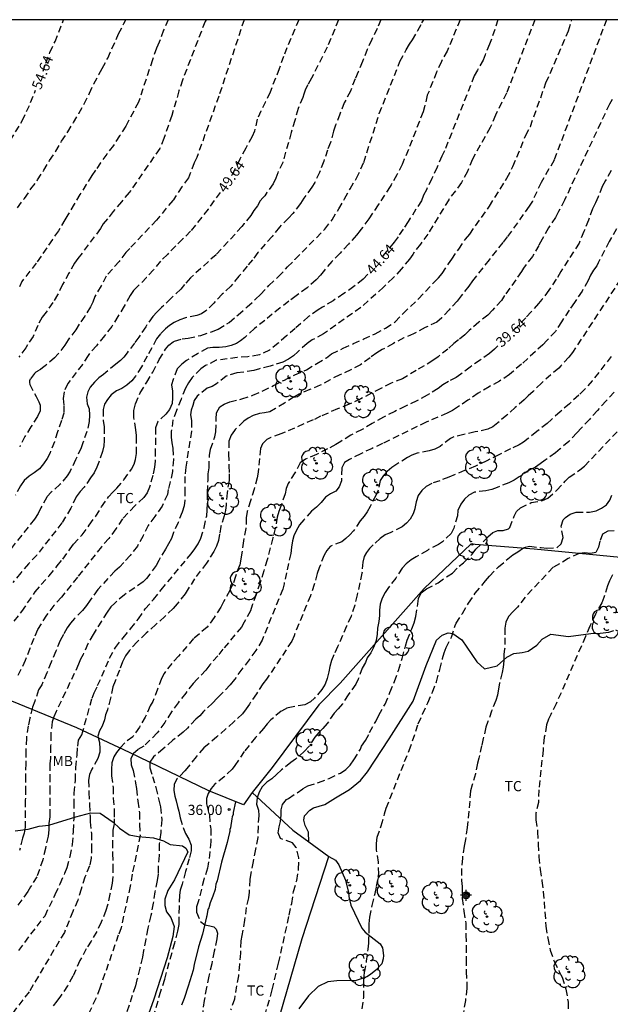
# Model space of a CAD drawing. Units: metres. Extents: x 585544 to 585895, y 4793790 to 4794040.
# Drawn here: x 585636 to 585680, y 4793968 to 4794040 of the extents above; entities that cross this region are included whole.
import ezdxf

# ---------------------------------------------------------------- set-up
doc = ezdxf.new("R2010")
doc.units = ezdxf.units.M
doc.header["$MEASUREMENT"] = 0
doc.linetypes.add('TRAZOS_NORMALES', pattern=[0.75, 0.5, -0.25])
for name, color, linetype in [('010106', 9, 'Continuous'), ('020194', 31, 'TRAZOS_NORMALES'), ('020195', 30, 'TRAZOS_NORMALES'), ('020204', 9, 'Continuous'), ('020307', 24, 'Continuous'), ('020308', 9, 'Continuous'), ('060128', 7, 'Continuous'), ('070101', 9, 'Continuous'), ('070104', 3, 'Continuous'), ('100202', 3, 'Continuous'), ('100301', 7, 'Continuous'), ('Centroides', 1, 'Continuous')]:
    doc.layers.add(name, color=color, linetype=linetype)
doc.styles.add('ARIAL', font='arial.ttf', dxfattribs={"height": 1})
doc.styles.add('ARIALI', font='ariali.ttf', dxfattribs={"height": 1})

# ---------------------------------------------------------------- blocks, each defined once
blk = doc.blocks.new('Centroide')
for points in [[(0.402, 0), (-0.402, 0)], [(0, -0.402), (0, 0.402)]]:
    blk.add_lwpolyline(points)
for radius in [0.256, 0.159]:
    blk.add_circle((0, 0), radius)
blk = doc.blocks.new('ARBOL')
blk.add_circle((0, 0), 0.0587)
for centre, radius, start, end in [((-0.564, 0.381), 0.532, 92.28, 254.58), ((-0.28, 0.855), 0.3, 359.28777, 173.60777), ((0.097, 0.97), 0.21, 23.15651, 160.46651), ((0.438, 0.881), 0.24, 301.57804, 139.32804), ((0.656, 0.288), 0.443, 319.85562, 114.76562), ((-0.091, 0.321), 0.12, 119.14, 310.56), ((0.819, -0.249), 0.383, 235.52754, 62.02753), ((-0.556, -0.339), 0.555, 142.64, 266.54), ((-0.039, -0.384), 0.21, 189.64, 323.88), ((0.299, -0.624), 0.532, 224.67, 0.24), ((-0.301, -0.676), 0.45, 213.78, 295.32)]:
    blk.add_arc(centre, radius, start, end)
blk = doc.blocks.new('COTAPU')
blk.add_circle((0, 0), 0.075)

msp = doc.modelspace()

# ---------------------------------------------------------------- linework, layer by layer
at = {"layer": '010106'}
msp.add_lwpolyline([(585544.055, 4793790.168), (585894.045, 4793790.161), (585894.05, 4794040.153), (585544.06, 4794040.161)], close=True, dxfattribs=at)
at = {"layer": '020194'}
for points, elevation in [([(585659.691, 4794040.159), (585658.867, 4794038.131), (585657.699, 4794035.853), (585657.447, 4794035.377), (585657.271, 4794035.049), (585657.131, 4794034.681), (585657.067, 4794034.447), (585656.727, 4794033.615), (585656.475, 4794032.749), (585656.217, 4794031.853), (585655.585, 4794029.661), (585655.219, 4794028.891), (585655.079, 4794028.503), (585654.877, 4794028.083), (585654.417, 4794027.437), (585654.271, 4794027.199), (585654.117, 4794027.059), (585653.929, 4794026.819), (585653.731, 4794026.463), (585653.469, 4794026.121), (585653.239, 4794025.757), (585652.745, 4794025.153), (585652.589, 4794024.933), (585650.683, 4794022.868), (585648.799, 4794021.156), (585648.373, 4794020.666), (585648.087, 4794020.324), (585647.369, 4794019.654), (585646.675, 4794018.972), (585646.337, 4794018.648), (585646.037, 4794018.31), (585645.515, 4794017.568), (585645.001, 4794016.806), (585644.689, 4794016.363), (585644.137, 4794015.645), (585643.897, 4794015.327), (585643.653, 4794015.087), (585643.304, 4794014.809), (585642.587, 4794014.188), (585642.405, 4794014.04), (585642.073, 4794013.802), (585641.739, 4794013.496), (585641.435, 4794013.13), (585641.249, 4794012.778), (585641.157, 4794012.388), (585641.195, 4794011.892), (585641.361, 4794011.536), (585641.381, 4794011.066), (585641.353, 4794010.584), (585641.189, 4794009.848), (585640.881, 4794009.028), (585640.753, 4794008.646), (585640.357, 4794007.774), (585639.951, 4794006.926), (585639.733, 4794006.596), (585639.205, 4794005.946), (585638.567, 4794005.382), (585638.271, 4794005.07), (585638.239, 4794005.026), (585637.797, 4794004.238), (585637.595, 4794003.824), (585637.327, 4794003.406), (585634.983, 4794000.47)], 48.64), ([(585679.398, 4794040.158), (585675.55, 4794029.821), (585674.587, 4794028.18), (585673.952, 4794026.816), (585673.72, 4794026.436), (585672.103, 4794024.185), (585671.772, 4794023.77), (585670.77, 4794022.489), (585669.54, 4794020.953), (585669.28, 4794020.559), (585668.704, 4794019.843), (585668.416, 4794019.459), (585667.826, 4794018.803), (585667.282, 4794018.209), (585666.924, 4794017.913), (585666.07, 4794017.499), (585665.216, 4794017.051), (585664.506, 4794016.741), (585663.732, 4794016.339), (585662.91, 4794015.881), (585662.502, 4794015.637), (585662.012, 4794015.277), (585661.31, 4794014.761), (585660.586, 4794014.393), (585659.778, 4794014.023), (585659.068, 4794013.657), (585658.354, 4794013.265), (585657.581, 4794012.947), (585656.775, 4794012.615), (585656.419, 4794012.413), (585655.729, 4794011.945), (585655.057, 4794011.559), (585654.651, 4794011.313), (585654.241, 4794011.221), (585653.873, 4794011.187), (585653.423, 4794011.031), (585653.059, 4794010.849), (585652.739, 4794010.62), (585652.101, 4794010), (585652.045, 4794009.936), (585651.785, 4794009.592), (585651.623, 4794009.142), (585651.609, 4794008.206), (585651.623, 4794007.326), (585651.659, 4794006.734), (585651.643, 4794006.248), (585651.497, 4794005.35), (585651.429, 4794004.47), (585651.37, 4794004.052), (585651.274, 4794003.65), (585651.04, 4794002.864), (585650.95, 4794002.294), (585650.858, 4794001.824), (585650.728, 4794001.412), (585650.528, 4794001.032), (585649.982, 4794000.173), (585649.112, 4793999.026), (585648.642, 4793998.288), (585648.408, 4793997.912), (585647.83, 4793997.186), (585647.532, 4793996.836), (585646.91, 4793996.244), (585646.258, 4793995.652), (585645.554, 4793995.016), (585644.886, 4793994.376), (585644.294, 4793993.72), (585644.02, 4793993.344), (585643.804, 4793992.912), (585643.582, 4793992.298), (585643.256, 4793991.484), (585643.09, 4793991.074), (585642.924, 4793990.236), (585642.69, 4793989.382), (585642.566, 4793989.004), (585642.482, 4793988.626), (585642.3, 4793988.174), (585642.114, 4793987.822), (585641.988, 4793987.442), (585642.124, 4793986.964), (585642.138, 4793986.496), (585642.126, 4793986.256), (585641.98, 4793985.786), (585641.558, 4793985.004), (585641.388, 4793984.618), (585641.306, 4793984.194), (585641.33, 4793983.297), (585641.378, 4793982.417), (585641.418, 4793981.541), (585641.42, 4793981.131), (585641.516, 4793980.283), (585641.526, 4793979.323), (585641.504, 4793978.449), (585641.376, 4793977.893), (585641.044, 4793977.067), (585640.754, 4793976.181), (585640.518, 4793975.361), (585640.152, 4793974.539), (585639.532, 4793972.995), (585636.936, 4793968.623), (585635.131, 4793966.279)], 41.64), ([(585662.805, 4794040.158), (585662.541, 4794039.504), (585662.135, 4794038.705), (585661.807, 4794037.971), (585661.447, 4794037.073), (585661.125, 4794036.315), (585660.911, 4794035.803), (585660.561, 4794034.913), (585660.117, 4794034.043), (585659.793, 4794033.209), (585659.481, 4794032.399), (585659.329, 4794031.953), (585659.095, 4794031.113), (585658.885, 4794030.571), (585658.603, 4794029.739), (585658.291, 4794028.917), (585657.939, 4794028.173), (585657.739, 4794027.831), (585657.137, 4794027.032), (585656.889, 4794026.628), (585656.331, 4794025.89), (585656.023, 4794025.548), (585655.351, 4794024.904), (585654.803, 4794024.202), (585653.755, 4794023.026), (585653.375, 4794022.488), (585652.971, 4794022.018), (585652.371, 4794021.286), (585651.771, 4794020.556), (585651.147, 4794019.956), (585650.531, 4794019.308), (585649.943, 4794018.732), (585649.613, 4794018.512), (585649.261, 4794018.398), (585648.431, 4794018.23), (585648.027, 4794018.082), (585647.605, 4794017.886), (585647.267, 4794017.666), (585646.967, 4794017.42), (585646.597, 4794017.046), (585646.315, 4794016.674), (585645.621, 4794015.394), (585645.197, 4794014.608), (585644.761, 4794013.932), (585644.485, 4794013.586), (585644.131, 4794013.266), (585643.759, 4794013.026), (585643.355, 4794012.85), (585642.965, 4794012.558), (585642.693, 4794012.206), (585642.483, 4794011.864), (585642.379, 4794011.464), (585642.389, 4794010.658), (585642.445, 4794010.194), (585642.447, 4794009.206), (585642.427, 4794008.79), (585642.329, 4794008.376), (585642.055, 4794007.592), (585641.927, 4794007.224), (585641.727, 4794006.806), (585641.451, 4794006.446), (585640.989, 4794005.752), (585640.683, 4794005.434), (585640.391, 4794005.044), (585640.013, 4794004.226), (585639.353, 4794003.14), (585637.511, 4794000.758), (585636.895, 4794000.126), (585636.329, 4793999.452), (585635.741, 4793998.754)], 47.64), ([(585635.839, 4793995.898), (585636.401, 4793996.618), (585637.383, 4793998.046), (585637.831, 4793998.606), (585638.419, 4793999.23), (585639.011, 4793999.962), (585639.413, 4794000.468), (585639.955, 4794001.222), (585640.197, 4794001.572), (585640.831, 4794002.244), (585641.359, 4794002.97), (585641.847, 4794003.622), (585642.271, 4794004.318), (585642.773, 4794005.044), (585643.083, 4794005.402), (585643.391, 4794005.686), (585643.915, 4794006.298), (585644.475, 4794007.082), (585644.655, 4794007.456), (585644.763, 4794007.802), (585644.841, 4794008.226), (585644.845, 4794009.152), (585644.835, 4794009.558), (585644.785, 4794009.99), (585644.641, 4794010.882), (585644.637, 4794011.402), (585644.767, 4794011.884), (585645.099, 4794012.702), (585645.587, 4794013.476), (585646.033, 4794014.218), (585646.503, 4794015.146), (585646.978, 4794015.904), (585647.214, 4794016.198), (585647.543, 4794016.457), (585647.637, 4794016.495), (585648.181, 4794016.666), (585648.641, 4794016.722), (585649.567, 4794016.93), (585650.421, 4794017.206), (585650.849, 4794017.39), (585651.655, 4794017.882), (585652.301, 4794018.442), (585652.963, 4794019.022), (585653.593, 4794019.598), (585653.951, 4794019.934), (585654.567, 4794020.604), (585655.273, 4794021.252), (585655.941, 4794021.966), (585656.489, 4794022.512), (585658.683, 4794024.754), (585659.215, 4794025.44), (585659.709, 4794026.232), (585660.143, 4794026.98), (585660.543, 4794027.72), (585661.017, 4794028.492), (585661.549, 4794029.66), (585662.691, 4794033.255), (585664.209, 4794037.075), (585664.669, 4794037.94), (585664.913, 4794038.362), (585665.125, 4794038.67), (585665.531, 4794039.376), (585665.831, 4794039.93), (585665.961, 4794040.158)], 46.64), ([(585674.126, 4794040.158), (585672.047, 4794034.753), (585671.226, 4794033.128), (585670.851, 4794032.223), (585669.533, 4794029.888), (585669.171, 4794028.979), (585668.732, 4794028.172), (585667.793, 4794026.909), (585666.261, 4794024.38), (585665.709, 4794023.646), (585665.151, 4794022.886), (585664.921, 4794022.542), (585664.303, 4794021.812), (585663.711, 4794021.154), (585662.991, 4794020.48), (585661.877, 4794019.461), (585661.325, 4794018.984), (585658.585, 4794017.039), (585657.763, 4794016.591), (585657.393, 4794016.339), (585656.701, 4794015.723), (585656.371, 4794015.415), (585656.017, 4794015.171), (585655.587, 4794014.959), (585654.667, 4794014.661), (585653.875, 4794014.473), (585653.463, 4794014.333), (585652.209, 4794014.167), (585651.427, 4794013.921), (585650.729, 4794013.363), (585650.409, 4794013.179), (585650.035, 4794013.033), (585649.297, 4794012.464), (585649.069, 4794012.148), (585648.977, 4794011.768), (585648.843, 4794011.416), (585648.813, 4794011.082), (585648.883, 4794010.662), (585648.883, 4794009.886), (585648.456, 4794007.228), (585648.399, 4794006.542), (585648.393, 4794005.586), (585648.393, 4794004.808), (585648.333, 4794004.376), (585648.187, 4794003.91), (585647.891, 4794003.148), (585647.563, 4794002.422), (585647.411, 4794001.992), (585647.183, 4794001.588), (585646.971, 4794001.188), (585646.465, 4794000.366), (585646.271, 4794000.002), (585645.823, 4793999.368), (585645.573, 4793999.03), (585645.323, 4793998.782), (585643.947, 4793997.846), (585643.229, 4793997.234), (585642.951, 4793996.95), (585642.667, 4793996.568), (585642.253, 4793995.896), (585641.877, 4793995.284), (585641.637, 4793994.928), (585641.255, 4793994.232), (585640.901, 4793993.452), (585640.725, 4793993.1), (585640.581, 4793992.728), (585638.929, 4793989.246), (585638.747, 4793988.854), (585638.641, 4793988.484), (585638.523, 4793987.582), (585638.522, 4793986.716), (585638.51, 4793985.827), (585638.458, 4793985.391), (585638.456, 4793984.557), (585638.456, 4793983.641), (585638.456, 4793982.811), (585638.456, 4793981.971), (585638.45, 4793981.501), (585638.396, 4793981.017), (585638.392, 4793980.545), (585638.33, 4793980.077), (585638.136, 4793979.181), (585637.942, 4793978.337), (585637.51, 4793977.091), (585637.046, 4793976.353), (585636.844, 4793975.995), (585636.046, 4793974.927)], 43.64), ([(585636.085, 4794026.318), (585636.597, 4794027.014), (585637.071, 4794027.702), (585637.565, 4794028.364), (585638.021, 4794029.082), (585638.443, 4794029.802), (585638.893, 4794030.476), (585639.327, 4794031.222), (585639.783, 4794031.906), (585640.197, 4794032.592), (585640.599, 4794033.262), (585640.983, 4794033.964), (585641.375, 4794034.748), (585641.701, 4794035.45), (585642.057, 4794036.128), (585642.303, 4794036.566), (585642.727, 4794037.34), (585643.513, 4794039.128), (585643.909, 4794039.882), (585644.047, 4794040.159)], 53.64), ([(585668.636, 4794040.158), (585667.683, 4794037.856), (585667.257, 4794037.076), (585666.907, 4794036.3), (585666.223, 4794034.603), (585666.021, 4794033.759), (585665.911, 4794033.385), (585664.837, 4794030.597), (585664.527, 4794029.889), (585664.375, 4794029.515), (585663.977, 4794028.745), (585663.561, 4794028.019), (585663.497, 4794027.885), (585662.614, 4794026.547), (585661.927, 4794025.506), (585661.345, 4794024.724), (585661.293, 4794024.646), (585661.017, 4794024.292), (585660.429, 4794023.652), (585659.803, 4794022.978), (585659.199, 4794022.366), (585658.659, 4794021.74), (585658.355, 4794021.352), (585658.041, 4794021.008), (585657.375, 4794020.428), (585656.589, 4794019.852), (585656.031, 4794019.442), (585655.403, 4794018.962), (585654.265, 4794018.035), (585653.507, 4794017.435), (585652.803, 4794016.779), (585652.489, 4794016.529), (585652.181, 4794016.341), (585651.791, 4794016.177), (585651.393, 4794016.083), (585650.915, 4794016.041), (585650.443, 4794016.039), (585650.047, 4794015.991), (585649.331, 4794015.567), (585648.521, 4794015.093), (585648.171, 4794014.821), (585647.837, 4794014.457), (585647.527, 4794013.672), (585647.403, 4794013.288), (585647.487, 4794012.818), (585647.493, 4794012.334), (585647.451, 4794011.91), (585647.259, 4794011.478), (585646.983, 4794011.12), (585646.407, 4794010.586), (585646.237, 4794010.136), (585646.227, 4794009.364), (585646.217, 4794008.518), (585646.207, 4794007.676), (585646.169, 4794007.228), (585646.033, 4794006.618), (585645.789, 4794005.748), (585645.627, 4794005.34), (585645.367, 4794004.99), (585644.721, 4794004.386), (585643.799, 4794003.43), (585643.311, 4794002.686), (585642.789, 4794001.988), (585642.261, 4794001.362), (585640.487, 4793999.14), (585640.025, 4793998.54), (585639.575, 4793997.974), (585639.321, 4793997.654), (585638.755, 4793997.062), (585638.211, 4793996.338), (585637.547, 4793995.266), (585637.281, 4793994.628), (585636.993, 4793993.89), (585636.659, 4793993.016), (585636.095, 4793991.852)], 45.64), ([(585636.17, 4793971.663), (585638.106, 4793974.221), (585638.858, 4793975.787), (585639.23, 4793976.571), (585639.568, 4793977.351), (585639.734, 4793977.759), (585639.966, 4793978.589), (585640.124, 4793979.459), (585640.204, 4793980.425), (585640.244, 4793981.355), (585640.25, 4793982.317), (585640.258, 4793983.237), (585640.34, 4793984.187), (585640.366, 4793985.128), (585640.47, 4793986.074), (585640.512, 4793986.7), (585640.57, 4793987.146), (585640.818, 4793987.546), (585641.564, 4793990.222), (585641.712, 4793990.632), (585641.978, 4793991.154), (585642.853, 4793993.168), (585643.281, 4793993.962), (585643.861, 4793994.684), (585644.405, 4793995.346), (585644.973, 4793996.062), (585645.477, 4793996.794), (585646.085, 4793997.496), (585646.645, 4793998.214), (585648.856, 4794000.85), (585649.128, 4794001.21), (585649.365, 4794001.586), (585649.561, 4794001.998), (585649.801, 4794002.788), (585650.001, 4794003.662), (585650.043, 4794004.078), (585650.045, 4794004.98), (585650.045, 4794005.39), (585650.095, 4794006.284), (585650.115, 4794006.75), (585650.173, 4794007.182), (585650.203, 4794008.082), (585650.271, 4794008.552), (585650.589, 4794009.456), (585650.679, 4794009.838), (585650.701, 4794010.766), (585650.725, 4794011.234), (585650.953, 4794011.666), (585651.285, 4794011.863), (585651.695, 4794012.037), (585652.581, 4794012.249), (585653.399, 4794012.521), (585654.123, 4794012.849), (585654.903, 4794013.229), (585655.709, 4794013.645), (585656.483, 4794014.031), (585657.333, 4794014.401), (585658.093, 4794014.857), (585658.805, 4794015.281), (585659.187, 4794015.561), (585660.027, 4794015.981), (585660.786, 4794016.323), (585661.544, 4794016.669), (585662.38, 4794017.047), (585663.158, 4794017.461), (585663.846, 4794017.927), (585664.434, 4794018.537), (585665.574, 4794019.615), (585666.702, 4794020.822), (585667.046, 4794021.154), (585667.316, 4794021.486), (585667.77, 4794022.19), (585668.028, 4794022.536), (585668.532, 4794023.286), (585669.036, 4794024.01), (585669.342, 4794024.384), (585670.786, 4794026.427), (585672.076, 4794028.504), (585672.515, 4794029.354), (585673.453, 4794031.623), (585673.801, 4794032.303), (585674.95, 4794035.513), (585676.602, 4794039.347), (585676.854, 4794040.158)], 42.64), ([(585649.955, 4794040.159), (585649.881, 4794040.018), (585648.211, 4794035.71), (585647.957, 4794034.914), (585647.427, 4794033.112), (585646.857, 4794031.43), (585646.541, 4794030.678), (585644.307, 4794027.448), (585643.737, 4794026.764), (585643.123, 4794026.052), (585642.695, 4794025.512), (585642.383, 4794025.142), (585642.185, 4794024.786), (585640.519, 4794022.58), (585640.273, 4794022.238), (585639.869, 4794021.518), (585639.403, 4794020.665), (585639.035, 4794019.921), (585638.687, 4794019.349), (585638.191, 4794018.645), (585637.901, 4794018.267), (585637.571, 4794017.665), (585637.223, 4794016.857), (585636.687, 4794016.025), (585636.173, 4794015.325)], 51.64), ([(585647.169, 4794040.159), (585646.827, 4794039.38), (585646.509, 4794038.51), (585646.301, 4794038.064), (585646.013, 4794037.21), (585644.979, 4794034.086), (585644.057, 4794032.328), (585643.593, 4794031.614), (585643.137, 4794030.914), (585642.651, 4794030.272), (585642.187, 4794029.62), (585641.825, 4794029.088), (585641.545, 4794028.69), (585641.145, 4794028.032), (585640.677, 4794027.298), (585640.255, 4794026.594), (585639.787, 4794025.802), (585639.559, 4794025.444), (585639.101, 4794024.63), (585638.653, 4794023.99), (585637.467, 4794022.237), (585636.409, 4794020.905), (585636.219, 4794020.501)], 52.64), ([(585652.749, 4794040.159), (585650.885, 4794034.526), (585649.269, 4794030.02), (585649.079, 4794029.626), (585648.647, 4794028.528), (585648.171, 4794027.85), (585647.713, 4794027.16), (585647.557, 4794026.904), (585647.501, 4794026.864), (585646.317, 4794025.41), (585644.353, 4794023.328), (585644.053, 4794023.026), (585643.557, 4794022.378), (585642.607, 4794021.288), (585642.227, 4794020.564), (585641.781, 4794019.794), (585641.625, 4794019.374), (585641.459, 4794019.021), (585641.029, 4794018.339), (585640.619, 4794017.749), (585640.371, 4794017.345), (585639.815, 4794016.611), (585639.565, 4794016.209), (585639.083, 4794015.573), (585638.811, 4794015.275), (585638.111, 4794014.681), (585637.651, 4794014.335), (585637.431, 4794014.213), (585637.329, 4794014.129), (585637.015, 4794013.707), (585636.965, 4794013.591), (585636.957, 4794013.455), (585636.981, 4794013.319), (585637.447, 4794012.442), (585637.659, 4794012.044), (585637.761, 4794011.8), (585637.761, 4794011.382), (585637.553, 4794010.964), (585637.073, 4794010.208), (585636.629, 4794009.49), (585636.243, 4794008.736)], 50.64), ([(585679.814, 4794034.285), (585679.616, 4794033.947), (585676.314, 4794026.886), (585675.872, 4794026.034), (585675.656, 4794025.616), (585675.124, 4794024.842), (585674.662, 4794024), (585674.414, 4794023.552), (585673.954, 4794022.732), (585673.292, 4794021.873), (585673.152, 4794021.635), (585671.908, 4794019.853), (585671.678, 4794019.507), (585671.02, 4794018.781), (585670.676, 4794018.423), (585670.004, 4794017.893), (585669.304, 4794017.289), (585668.974, 4794016.965), (585668.52, 4794016.595), (585668.18, 4794016.331), (585667.736, 4794015.925), (585667.008, 4794015.353), (585666.63, 4794015.069), (585665.41, 4794014.347), (585664.762, 4794013.963), (585664.392, 4794013.741), (585663.564, 4794013.423), (585662.792, 4794013.025), (585662.118, 4794012.667), (585661.324, 4794012.267), (585660.47, 4794011.859), (585659.622, 4794011.513), (585658.368, 4794010.975), (585657.832, 4794010.703), (585655.451, 4794009.685), (585654.715, 4794009.406), (585654.42, 4794009.26), (585654.107, 4794008.95), (585653.943, 4794008.616), (585653.778, 4794006.872), (585653.71, 4794006.458), (585653.48, 4794005.618), (585653.224, 4794004.762), (585652.984, 4794003.978), (585652.91, 4794003.512), (585652.876, 4794002.728), (585652.704, 4794001.802), (585652.578, 4794000.932), (585652.516, 4794000.466), (585652.426, 4794000.036), (585652.106, 4793999.19), (585651.93, 4793998.626), (585651.69, 4793998.152), (585651.236, 4793997.32), (585651.038, 4793996.918), (585650.538, 4793996.158), (585650.028, 4793995.46), (585649.032, 4793994.612), (585647.918, 4793993.316), (585647.422, 4793992.786), (585646.876, 4793992.052), (585646.672, 4793991.672), (585646.386, 4793990.89), (585646.032, 4793989.998), (585645.85, 4793989.658), (585645.48, 4793988.846), (585645.05, 4793988.09), (585644.556, 4793987.382), (585643.972, 4793986.944), (585643.658, 4793986.604), (585643.37, 4793986.224), (585643.164, 4793985.908), (585643.028, 4793985.472), (585642.996, 4793984.984), (585643, 4793984.526), (585643.116, 4793983.662), (585643.124, 4793982.872), (585643.198, 4793981.969), (585643.198, 4793981.359), (585643.194, 4793980.989), (585643.106, 4793980.523), (585643.078, 4793979.703), (585643.08, 4793978.793), (585643.094, 4793977.867), (585643.094, 4793977.083), (585643.056, 4793976.621), (585642.884, 4793975.817), (585642.71, 4793975.009), (585642.584, 4793974.605), (585642.242, 4793973.743), (585641.908, 4793973.049), (585641.508, 4793972.357), (585641.14, 4793971.787), (585640.674, 4793970.935), (585640.158, 4793969.777), (585639.766, 4793969.069), (585639.24, 4793968.291), (585638.98, 4793967.931), (585638.698, 4793967.597)], 40.64), ([(585680.14, 4794024.774), (585679.608, 4794023.84), (585678.799, 4794022.273), (585678.68, 4794022.053), (585678.44, 4794021.717), (585678.226, 4794021.361), (585678.046, 4794020.959), (585677.6, 4794020.193), (585677.04, 4794019.345), (585676.656, 4794018.795), (585676.098, 4794017.931), (585675.638, 4794017.227), (585675.02, 4794016.561), (585674.724, 4794016.241), (585673.146, 4794014.809), (585672.562, 4794014.307), (585672.254, 4794014.043), (585671.538, 4794013.559), (585670.776, 4794013.155), (585669.968, 4794012.673), (585669.212, 4794012.151), (585668.434, 4794011.645), (585668.064, 4794011.403), (585667.69, 4794011.209), (585666.144, 4794010.547), (585662.93, 4794008.967), (585662.16, 4794008.617), (585661.324, 4794008.207), (585660.488, 4794007.803), (585660.134, 4794007.569), (585659.93, 4794007.175), (585659.902, 4794006.227), (585659.742, 4794005.779), (585659.494, 4794005.472), (585659.11, 4794005.278), (585658.73, 4794005.014), (585658.408, 4794004.636), (585658.062, 4794004.29), (585657.708, 4794003.996), (585657.138, 4794003.36), (585656.828, 4794002.986), (585656.57, 4794002.558), (585656.416, 4794002.176), (585656.312, 4794001.82), (585656.222, 4794001.336), (585656.178, 4794000.886), (585655.868, 4793999.466), (585655.684, 4793998.638), (585655.586, 4793998.246), (585654.074, 4793994.512), (585653.618, 4793993.742), (585653.128, 4793993.06), (585652.586, 4793992.378), (585652.036, 4793991.598), (585651.734, 4793991.214), (585651.122, 4793990.572), (585650.756, 4793990.234), (585650.43, 4793989.866), (585649.758, 4793989.26), (585649.482, 4793988.936), (585649.202, 4793988.68), (585648.584, 4793988.036), (585648.268, 4793987.724), (585647.508, 4793987.136), (585646.806, 4793986.496), (585646.092, 4793985.922), (585645.824, 4793985.528), (585645.816, 4793985.112), (585646.01, 4793984.472), (585646.266, 4793983.658), (585646.482, 4793982.722), (585646.592, 4793982.244), (585646.692, 4793981.28), (585646.612, 4793980.348), (585646.504, 4793979.509), (585646.5, 4793978.651), (585646.43, 4793977.833), (585646.424, 4793977.281), (585646.354, 4793976.805), (585646.18, 4793975.981), (585646.068, 4793975.137), (585645.894, 4793974.233), (585645.664, 4793973.295), (585645.518, 4793972.507), (585645.352, 4793971.651), (585645.266, 4793971.179), (585645.074, 4793970.357), (585644.868, 4793969.507), (585644.758, 4793969.059), (585643.942, 4793966.593)], 38.64), ([(585680.416, 4794021.031), (585676.898, 4794015.665), (585676.618, 4794015.323), (585676.03, 4794014.687), (585675.884, 4794014.519), (585674.612, 4794013.415), (585674.008, 4794012.805), (585673.642, 4794012.485), (585673.348, 4794012.183), (585672.694, 4794011.617), (585672.076, 4794011.055), (585671.402, 4794010.501), (585671.048, 4794010.211), (585670.662, 4794010.019), (585669.746, 4794009.823), (585668.898, 4794009.627), (585668.162, 4794009.457), (585667.934, 4794009.351), (585667.166, 4794008.755), (585666.77, 4794008.559), (585666.362, 4794008.427), (585665.482, 4794008.263), (585665.086, 4794008.109), (585664.766, 4794007.931), (585663.972, 4794007.447), (585663.614, 4794007.211), (585663.262, 4794006.905), (585662.99, 4794006.621), (585662.748, 4794006.253), (585662.608, 4794005.549), (585662.43, 4794005.145), (585662.008, 4794004.329), (585661.792, 4794003.933), (585661.588, 4794003.634), (585661.276, 4794003.284), (585660.804, 4794002.546), (585660.536, 4794002.256), (585660.24, 4794001.982), (585659.924, 4794001.744), (585659.07, 4794001.4), (585658.828, 4794001.1), (585658.638, 4794000.752), (585658.27, 4793999.834), (585658.114, 4793999.398), (585657.906, 4793998.596), (585657.624, 4793997.774), (585656.418, 4793994.826), (585656.25, 4793994.424), (585654.402, 4793991.624), (585654.136, 4793991.29), (585653.65, 4793990.554), (585653.14, 4793989.802), (585652.904, 4793989.444), (585652.63, 4793989.086), (585651.986, 4793988.49), (585651.414, 4793987.964), (585650.746, 4793987.392), (585649.792, 4793986.572), (585649.216, 4793985.922), (585648.654, 4793985.204), (585648.386, 4793984.874), (585647.834, 4793984.312), (585647.604, 4793983.902), (585647.59, 4793983.428), (585647.656, 4793983.028), (585647.754, 4793982.682), (585647.838, 4793982.256), (585647.958, 4793981.908), (585648.052, 4793981.422), (585648.29, 4793980.644), (585648.442, 4793980.28), (585648.676, 4793979.864), (585648.844, 4793979.414), (585648.854, 4793978.986), (585648.71, 4793978.417), (585648.436, 4793977.475), (585648.192, 4793976.555), (585648.044, 4793976.111), (585647.988, 4793975.725), (585647.964, 4793974.889), (585647.95, 4793974.061), (585647.942, 4793973.585), (585647.846, 4793973.081), (585647.628, 4793972.211), (585646.882, 4793969.541), (585646.606, 4793968.647), (585645.632, 4793965.369)], 37.64), ([(585679.746, 4794015.383), (585678.35, 4794013.577), (585677.786, 4794012.947), (585677.354, 4794012.519), (585676.67, 4794011.899), (585676.004, 4794011.311), (585675.35, 4794010.737), (585675.04, 4794010.449), (585674.276, 4794009.853), (585673.644, 4794009.351), (585673.298, 4794009.081), (585672.966, 4794008.869), (585672.342, 4794008.585), (585671.478, 4794008.151), (585670.594, 4794007.703), (585669.76, 4794007.305), (585668.964, 4794006.977), (585668.27, 4794006.681), (585667.802, 4794006.499), (585667.134, 4794006.231), (585666.552, 4794006.033), (585666.146, 4794005.809), (585665.816, 4794005.511), (585665.56, 4794005.153), (585665.402, 4794004.679), (585665.3, 4794004.173), (585665.17, 4794003.795), (585664.966, 4794003.401), (585664.692, 4794003.106), (585664.374, 4794002.829), (585663.536, 4794002.428), (585663.118, 4794002.248), (585662.754, 4794001.988), (585662.246, 4794001.524), (585661.966, 4794001.244), (585661.744, 4794000.952), (585661.584, 4794000.648), (585661.49, 4794000.242), (585661.414, 4793999.44), (585661.262, 4793998.724), (585661.06, 4793997.828), (585660.888, 4793997.07), (585660.616, 4793996.268), (585660.282, 4793995.526), (585659.996, 4793994.84), (585659.62, 4793994.022), (585659.346, 4793993.416), (585659.182, 4793993), (585659.05, 4793992.568), (585658.984, 4793992.166), (585658.864, 4793991.684), (585658.706, 4793991.268), (585658.468, 4793990.87), (585657.924, 4793990.228), (585657.642, 4793989.974), (585657.212, 4793989.748), (585655.935, 4793989.519), (585655.472, 4793989.273), (585654.726, 4793988.64), (585654.438, 4793988.344), (585654.178, 4793988.006), (585653.582, 4793987.34), (585652.754, 4793986.302), (585652.062, 4793985.266), (585651.86, 4793985.016), (585651.276, 4793984.436), (585650.566, 4793983.89), (585650.314, 4793983.596), (585650.104, 4793983.224), (585649.99, 4793982.848), (585649.984, 4793982.458), (585650.194, 4793981.632), (585650.276, 4793980.726), (585650.29, 4793980.628), (585650.292, 4793979.688), (585650.232, 4793978.92), (585650.114, 4793978.018), (585650.052, 4793977.714), (585649.788, 4793976.899), (585649.398, 4793975.317), (585649.248, 4793974.875), (585649.244, 4793974.475), (585649.545, 4793973.806), (585649.853, 4793973.55), (585650.231, 4793973.488), (585650.519, 4793973.416), (585650.692, 4793973.243), (585650.801, 4793972.94), (585650.75, 4793972.523), (585650.556, 4793971.615), (585650.37, 4793970.693), (585650.158, 4793969.773), (585649.98, 4793968.935), (585649.814, 4793967.987), (585649.702, 4793967.153)], 36.64), ([(585679.962, 4794012.739), (585679.37, 4794012.109), (585678.736, 4794011.395), (585678.146, 4794010.751), (585677.558, 4794010.135), (585677.206, 4794009.751), (585676.618, 4794009.125), (585675.986, 4794008.577), (585675.642, 4794008.275), (585674.878, 4794007.749), (585674.522, 4794007.467), (585674.17, 4794007.243), (585673.756, 4794007.041), (585672.986, 4794006.515), (585672.602, 4794006.277), (585672.218, 4794006.087), (585671.356, 4794005.735), (585670.96, 4794005.591), (585670.526, 4794005.491), (585669.686, 4794005.387), (585669.276, 4794005.175), (585668.952, 4794004.885), (585668.676, 4794004.505), (585668.476, 4794004.053), (585668.438, 4794003.655), (585668.168, 4794002.747), (585667.974, 4794002.351), (585667.342, 4794001.743), (585667.036, 4794001.543), (585666.304, 4794001.163), (585666.234, 4794001.111), (585665.41, 4794000.64), (585665.04, 4794000.402), (585664.664, 4794000.112), (585664.368, 4793999.798), (585663.9, 4793999.062), (585663.322, 4793998.292), (585663.13, 4793998.002), (585662.894, 4793997.58), (585662.762, 4793997.146), (585662.704, 4793996.706), (585662.7, 4793996.308), (585662.654, 4793995.866), (585662.564, 4793995.386), (585662.532, 4793994.948), (585662.458, 4793994.486), (585662.278, 4793994.006), (585662.076, 4793993.568), (585661.81, 4793993.208), (585661.668, 4793992.856), (585661.434, 4793992.436), (585661.138, 4793991.62), (585660.956, 4793991.266), (585660.404, 4793990.472), (585659.978, 4793989.816), (585659.674, 4793989.442), (585659.368, 4793989.122), (585658.858, 4793988.37), (585658.55, 4793987.996), (585658.246, 4793987.694), (585657.956, 4793987.36), (585657.514, 4793986.672), (585657.196, 4793986.324), (585656.532, 4793985.752), (585656.18, 4793985.498), (585655.498, 4793984.952), (585655.142, 4793984.606), (585654.78, 4793984.302), (585654.41, 4793984.04), (585654.076, 4793983.706), (585653.852, 4793983.306), (585653.698, 4793982.896), (585653.66, 4793982.44), (585653.804, 4793981.98), (585653.828, 4793981.59), (585653.774, 4793980.802), (585653.75, 4793979.99), (585653.594, 4793979.128), (585653.406, 4793978.22), (585653.24, 4793977.35), (585653.166, 4793976.888), (585653.11, 4793975.966), (585653.06, 4793975.548), (585652.9, 4793974.833), (585652.784, 4793973.891), (585652.574, 4793972.761), (585652.512, 4793972.379), (585652.474, 4793971.463), (585652.406, 4793970.653), (585652.33, 4793969.795), (585652.03, 4793968.083), (585651.758, 4793967.295)], 35.64), ([(585661.435, 4793967.365), (585661.553, 4793968.197), (585661.553, 4793969.138), (585661.553, 4793969.556), (585661.607, 4793970.038), (585661.761, 4793970.872), (585661.866, 4793971.76), (585661.92, 4793972.192), (585661.94, 4793973.18), (585661.94, 4793973.634), (585661.986, 4793974.12), (585662.178, 4793974.972), (585662.376, 4793975.846), (585662.484, 4793976.364), (585662.646, 4793977.28), (585662.626, 4793978.17), (585662.492, 4793979.08), (585662.478, 4793979.544), (585662.54, 4793979.992), (585662.836, 4793980.846), (585663.08, 4793981.71), (585663.196, 4793982.13), (585664.554, 4793985.562), (585664.892, 4793986.382), (585665.558, 4793988.346), (585665.878, 4793989.064), (585666.27, 4793989.896), (585666.594, 4793990.668), (585666.892, 4793991.438), (585667.152, 4793992.352), (585667.35, 4793993.156), (585667.452, 4793993.564), (585667.598, 4793993.952), (585667.994, 4793994.718), (585668.27, 4793995.586), (585668.34, 4793995.746), (585668.8, 4793996.468), (585669.256, 4793997.224), (585669.742, 4793997.951), (585670.508, 4793998.875), (585670.792, 4793999.219), (585671.462, 4793999.889), (585672.146, 4794000.481), (585672.516, 4794000.775), (585672.882, 4794000.999), (585673.326, 4794001.321), (585673.748, 4794001.407), (585674.588, 4794001.319), (585675, 4794001.279), (585675.756, 4794001.305), (585676.072, 4794001.591), (585676.204, 4794002.061), (585676.074, 4794002.879), (585676.22, 4794003.351), (585676.382, 4794003.531), (585676.734, 4794003.761), (585677.174, 4794003.927), (585678.152, 4794003.931), (585678.632, 4794004.007), (585679.022, 4794004.219), (585679.394, 4794004.459), (585679.656, 4794004.793), (585679.792, 4794005.173)], 33.64), ([(585679.976, 4794002.557), (585679.498, 4794002.511), (585679.118, 4794002.301), (585678.916, 4794001.795), (585678.816, 4794001.333), (585678.612, 4794000.949), (585678.228, 4794000.883), (585677.806, 4794000.915), (585677.394, 4794000.883), (585676.586, 4794000.507), (585675.944, 4794000.115), (585675.474, 4793999.867), (585673.414, 4793997.653), (585672.852, 4793996.917), (585672.534, 4793996.621), (585672.202, 4793996.249), (585671.992, 4793995.814), (585671.924, 4793995.392), (585671.924, 4793994.67), (585671.91, 4793993.84), (585671.844, 4793993.466), (585671.842, 4793992.98), (585671.804, 4793992.502), (585671.73, 4793992.112), (585671.542, 4793991.344), (585671.446, 4793990.918), (585671.376, 4793990.452), (585671.262, 4793990.064), (585670.944, 4793989.282), (585670.682, 4793988.506), (585670.532, 4793988.1), (585670.334, 4793987.264), (585670.216, 4793986.736), (585670.008, 4793985.82), (585669.902, 4793985.46), (585669.756, 4793984.652), (585669.532, 4793983.862), (585669.406, 4793983.404), (585669.161, 4793980.718), (585669.029, 4793979.834), (585668.921, 4793979.346), (585668.799, 4793978.448), (585668.733, 4793977.676), (585668.745, 4793976.804), (585668.781, 4793976.368), (585668.789, 4793975.49), (585668.897, 4793974.566), (585669.045, 4793973.676), (585669.067, 4793972.806), (585669.069, 4793971.986), (585669.089, 4793971.028), (585669.089, 4793970.112), (585669.133, 4793969.232), (585669.133, 4793968.88), (585669.019, 4793967.988), (585668.871, 4793967.1)], 32.64), ([(585679.834, 4793999.307), (585679.618, 4793998.861), (585679.478, 4793998.495), (585679.216, 4793997.641), (585679.06, 4793997.259), (585678.588, 4793996.409), (585678.182, 4793995.535), (585677.852, 4793994.759), (585675.702, 4793989.822), (585675.305, 4793989.03), (585675.145, 4793988.698), (585674.991, 4793988.258), (585674.827, 4793987.354), (585674.735, 4793986.422), (585674.417, 4793983.496), (585674.397, 4793982.564), (585674.209, 4793981.762), (585674.213, 4793981.29), (585674.333, 4793980.406), (585674.379, 4793979.486), (585674.435, 4793978.564), (585674.523, 4793977.62), (585674.655, 4793976.78), (585674.745, 4793975.998), (585674.949, 4793973.442), (585675.079, 4793972.58), (585675.265, 4793971.696), (585675.551, 4793970.866), (585675.927, 4793970.104), (585676.139, 4793969.7), (585676.413, 4793968.814), (585676.575, 4793967.864), (585676.585, 4793966.938)], 31.64)]:
    msp.add_lwpolyline(points, dxfattribs=dict(at, elevation=elevation))
at = {"layer": '020195'}
for points, elevation in [([(585637.96, 4794036.373), (585638.162, 4794036.95), (585638.468, 4794037.756), (585638.842, 4794038.544), (585639.473, 4794040.159)], 54.64), ([(585656.763, 4794040.159), (585655.643, 4794037.454), (585655.325, 4794036.556), (585654.653, 4794034.83), (585654.331, 4794034.112), (585653.983, 4794033.438), (585653.721, 4794032.838), (585653.503, 4794031.946), (585653.335, 4794031.566), (585652.865, 4794030.718), (585652.431, 4794029.886), (585652.037, 4794029.102), (585651.865, 4794028.748), (585651.827, 4794028.684)], 49.64), ([(585671.418, 4794040.158), (585670.807, 4794038.363), (585670.473, 4794037.579), (585670.325, 4794037.193), (585669.903, 4794036.443), (585669.679, 4794036.027), (585667.485, 4794030.5), (585667.301, 4794030.128), (585666.951, 4794029.304), (585666.543, 4794028.466), (585666.151, 4794027.64), (585665.947, 4794027.244), (585665.793, 4794026.842), (585664.971, 4794025.554), (585664.813, 4794025.314), (585664.441, 4794024.739), (585664.077, 4794024.192), (585663.793, 4794023.786), (585663.191, 4794023.07), (585662.803, 4794022.589)], 44.64), ([(585634.4, 4794029.332), (585636.428, 4794032.724), (585637.046, 4794034.058), (585637.412, 4794034.984)], 54.64), ([(585679.736, 4794029.067), (585679.322, 4794028.323), (585679.09, 4794027.883), (585678.786, 4794027.123), (585678.59, 4794026.675), (585678.364, 4794026.254), (585678.066, 4794025.412), (585677.738, 4794024.564), (585677.384, 4794023.722), (585676.049, 4794021.631), (585675.71, 4794021.057), (585675.158, 4794020.251), (585674.644, 4794019.567), (585674.408, 4794019.269), (585673.854, 4794018.663), (585673.474, 4794018.229), (585672.862, 4794017.583), (585672.458, 4794017.201)], 39.64), ([(585650.982, 4794027.456), (585650.105, 4794026.218), (585648.811, 4794024.592), (585648.229, 4794024.002), (585647.717, 4794023.512), (585647.105, 4794022.886), (585646.595, 4794022.38), (585646.075, 4794021.764), (585645.577, 4794021.182), (585644.943, 4794020.56), (585644.619, 4794020.222), (585644.359, 4794019.868), (585643.931, 4794019.086), (585643.465, 4794018.32), (585643.023, 4794017.579), (585642.479, 4794016.891), (585641.881, 4794016.163), (585641.271, 4794015.461), (585640.859, 4794014.795), (585639.785, 4794013.382), (585639.505, 4794012.786), (585639.445, 4794012.29), (585639.497, 4794011.744), (585639.499, 4794011.21), (585639.321, 4794010.656), (585639.021, 4794009.836), (585638.793, 4794009.096), (585638.481, 4794008.294), (585638.255, 4794007.87), (585638.001, 4794007.472), (585637.689, 4794007.12), (585637.311, 4794006.812), (585636.953, 4794006.56), (585636.585, 4794006.242), (585636.305, 4794005.854), (585635.941, 4794005.172)], 49.64), ([(585661.851, 4794021.438), (585661.503, 4794021.06), (585660.825, 4794020.524), (585660.077, 4794020.004), (585659.295, 4794019.478), (585658.523, 4794019.004), (585658.183, 4794018.806), (585657.481, 4794018.311), (585656.505, 4794017.441), (585655.859, 4794016.887), (585655.255, 4794016.357), (585654.609, 4794015.839), (585653.869, 4794015.497), (585653.023, 4794015.345), (585652.241, 4794015.305), (585650.687, 4794015.101), (585649.919, 4794014.705), (585649.573, 4794014.469), (585648.937, 4794013.839), (585648.649, 4794013.436), (585648.433, 4794013.042), (585648.109, 4794012.228), (585647.787, 4794011.41), (585647.515, 4794010.714), (585647.393, 4794009.844), (585647.393, 4794009.444), (585647.429, 4794009.012), (585647.505, 4794008.622), (585647.553, 4794007.796), (585647.481, 4794006.916), (585647.315, 4794006.146), (585647.169, 4794005.594), (585647.103, 4794005.224), (585646.723, 4794004.36), (585646.193, 4794003.608), (585645.703, 4794002.936), (585645.315, 4794002.186), (585644.897, 4794001.428), (585644.373, 4794000.728), (585643.903, 4794000.228), (585643.577, 4793999.874), (585643.249, 4793999.588), (585641.983, 4793998.226), (585641.423, 4793997.448), (585641.165, 4793997.058), (585640.853, 4793996.69), (585640.277, 4793996.086), (585639.971, 4793995.752), (585639.729, 4793995.404), (585639.463, 4793994.928), (585639.229, 4793994.478), (585638.897, 4793993.682), (585638.557, 4793992.888), (585638.243, 4793992.098), (585637.863, 4793991.212), (585637.631, 4793990.834), (585637.351, 4793990.014), (585637.187, 4793989.576), (585637.001, 4793988.766), (585636.863, 4793988.19), (585636.733, 4793987.289), (585636.701, 4793986.373), (585636.685, 4793985.431), (585636.672, 4793984.529), (585636.67, 4793983.623), (585636.658, 4793982.715), (585636.656, 4793981.933), (585636.658, 4793981.043), (585636.656, 4793980.741), (585636.582, 4793980.309), (585636.452, 4793979.925), (585636.226, 4793979.027)], 44.64), ([(585671.397, 4794016.152), (585671.174, 4794015.903), (585670.806, 4794015.587), (585670.102, 4794015.115), (585669.372, 4794014.595), (585668.69, 4794014.075), (585668.35, 4794013.837), (585667.78, 4794013.533), (585667.368, 4794013.287), (585667.014, 4794013.017), (585666.204, 4794012.531), (585665.442, 4794012.115), (585664.62, 4794011.719), (585663.822, 4794011.329), (585662.994, 4794010.901), (585662.166, 4794010.449), (585661.426, 4794009.999), (585660.594, 4794009.593), (585659.856, 4794009.125), (585659.49, 4794008.891), (585658.886, 4794008.587), (585658.07, 4794008.169), (585657.26, 4794007.821), (585656.882, 4794007.554), (585656.486, 4794006.808), (585655.986, 4794006.03), (585655.848, 4794005.672), (585655.756, 4794005.27), (585655.452, 4794004.368), (585655.302, 4794003.974), (585655.19, 4794003.544), (585655.056, 4794002.816), (585654.862, 4794002.024), (585654.672, 4794001.29), (585654.446, 4794000.424), (585654.196, 4793999.598), (585653.922, 4793998.738), (585653.634, 4793997.872), (585653.352, 4793997.066), (585653.21, 4793996.666), (585652.764, 4793995.828), (585652.548, 4793995.468), (585651.194, 4793993.832), (585650.81, 4793993.352), (585650.228, 4793992.678), (585649.942, 4793992.296), (585649.288, 4793991.62), (585648.996, 4793991.312), (585648.454, 4793990.596), (585647.894, 4793989.9), (585647.406, 4793989.216), (585646.914, 4793988.446), (585646.356, 4793987.674), (585645.37, 4793986.706), (585644.93, 4793986.434), (585644.608, 4793986.16), (585644.42, 4793985.788), (585644.452, 4793985.336), (585644.58, 4793984.916), (585644.77, 4793983.982), (585644.838, 4793983.576), (585644.936, 4793982.664), (585645.054, 4793981.802), (585645.064, 4793980.951), (585645.094, 4793980.139), (585644.518, 4793977.271), (585644.366, 4793976.391), (585643.7, 4793973.343), (585643.498, 4793972.793), (585642.138, 4793968.893), (585641.854, 4793968.127), (585641.274, 4793966.947)], 39.64), ([(585653.24, 4793963.228), (585654.822, 4793968.775), (585655.282, 4793970.741), (585656.072, 4793974.262), (585656.248, 4793975.128), (585656.388, 4793976), (585656.614, 4793976.816), (585656.758, 4793977.658), (585656.766, 4793978.486), (585656.588, 4793979.254), (585656.3, 4793979.578), (585655.416, 4793979.898), (585655.242, 4793980.31), (585655.322, 4793980.774), (585655.416, 4793981.148), (585655.47, 4793981.628), (585655.47, 4793982.022), (585655.566, 4793982.416), (585655.862, 4793982.77), (585656.02, 4793982.858), (585657.086, 4793983.574), (585657.44, 4793983.774), (585658.214, 4793984.032), (585659.004, 4793984.328), (585659.83, 4793984.724), (585660.218, 4793984.976), (585660.548, 4793985.312), (585660.82, 4793985.686), (585661.3, 4793986.484), (585661.388, 4793986.712), (585661.682, 4793987.116), (585661.982, 4793987.702), (585662.436, 4793988.526), (585662.666, 4793988.976), (585663.122, 4793989.802), (585663.468, 4793990.648), (585663.816, 4793991.454), (585664.108, 4793992.28), (585664.38, 4793993.146), (585664.62, 4793994.058), (585664.744, 4793994.492), (585665.074, 4793995.336), (585665.25, 4793995.78), (585665.38, 4793996.23), (585665.528, 4793997.18), (585665.58, 4793997.558), (585665.776, 4793997.986), (585666.166, 4793998.272), (585667.014, 4793998.71), (585667.747, 4793999.239), (585668.085, 4793999.443), (585668.554, 4793999.953), (585668.886, 4794000.201), (585669.524, 4794000.817), (585669.8, 4794001.187), (585670.678, 4794002.099), (585671.044, 4794002.417), (585671.42, 4794002.559), (585671.81, 4794002.575), (585672.188, 4794002.705), (585672.28, 4794002.783), (585672.61, 4794003.629), (585672.79, 4794003.979), (585673.072, 4794004.251), (585673.86, 4794004.619), (585674.694, 4794004.771), (585675.088, 4794004.941), (585675.746, 4794005.541), (585676.352, 4794006.189), (585676.66, 4794006.485), (585677.434, 4794007.031), (585677.774, 4794007.311), (585681.078, 4794010.772)], 34.64)]:
    msp.add_lwpolyline(points, dxfattribs=dict(at, elevation=elevation))
at = {"layer": '060128', "flags": 128}
msp.add_lwpolyline([(585652.111, 4793982.612), (585651.946, 4793981.83), (585651.944, 4793981.718), (585651.934, 4793981.664), (585651.876, 4793981.504), (585651.838, 4793981.36), (585651.74, 4793980.692), (585651.702, 4793980.56), (585651.696, 4793980.526), (585651.694, 4793980.408), (585651.684, 4793980.34), (585651.574, 4793979.936), (585651.514, 4793979.612), (585651.084, 4793978.156), (585650.772, 4793976.783), (585650.68, 4793976.537), (585650.614, 4793976.153), (585650.45, 4793975.663), (585650.25, 4793975.181), (585650.178, 4793974.897), (585650.148, 4793974.811), (585650.112, 4793974.733), (585650.086, 4793974.651), (585650.01, 4793974.231), (585650.004, 4793974.209), (585649.994, 4793974.133), (585649.68, 4793972.853), (585649.382, 4793971.929), (585649.084, 4793970.623), (585649.004, 4793970.221), (585648.624, 4793969.039), (585648.348, 4793968.119), (585648.14, 4793967.633)], dxfattribs=at)
at = {"layer": '070101', "flags": 128}
for points in [[(585701.46, 4793998.062), (585693.646, 4793999.22), (585683.738, 4794000.27), (585674.085, 4794001.192), (585669.415, 4794001.564), (585665.997, 4793998.293), (585659.817, 4793991.333), (585658.233, 4793989.739), (585654.815, 4793985.121), (585653.345, 4793983.289)], [(585653.345, 4793983.289), (585652.704, 4793982.372), (585650.15, 4793983.408), (585644.31, 4793986.226), (585640.446, 4793988.046), (585634.261, 4793990.57), (585628.995, 4793992.529), (585622.419, 4793995.109), (585620.544, 4793995.998)], [(585657.518, 4793979.65), (585657.476, 4793980.364), (585657.244, 4793980.87), (585657.144, 4793981.266), (585657.202, 4793981.564), (585657.58, 4793982), (585657.854, 4793982.156), (585658.692, 4793982.396), (585659.474, 4793982.896), (585660.49, 4793983.514), (585661.306, 4793984.178), (585661.818, 4793984.808), (585663.416, 4793987.244), (585665.18, 4793990), (585666.138, 4793992.626), (585666.886, 4793994.51), (585667.31, 4793994.876), (585667.754, 4793995.048), (585668.092, 4793994.99), (585668.754, 4793994.524), (585669.864, 4793992.906), (585670.436, 4793992.4), (585671.358, 4793992.602), (585672.072, 4793993.25), (585672.584, 4793993.521), (585673.194, 4793993.604), (585673.636, 4793993.702), (585674.27, 4793994.124), (585674.666, 4793994.577), (585675.316, 4793994.945), (585676.6, 4793994.781), (585678.254, 4793994.997), (585678.928, 4793995.013), (585679.58, 4793995.091), (585679.939, 4793995.207)], [(585653.345, 4793983.289), (585656.341, 4793980.509), (585657.518, 4793979.65)], [(585657.518, 4793979.65), (585658.969, 4793978.591)]]:
    msp.add_lwpolyline(points, dxfattribs=at)
at = {"layer": '070104', "flags": 128}
msp.add_lwpolyline([(585635.912, 4793980.477), (585636.86, 4793980.601), (585637.666, 4793980.823), (585638.376, 4793980.883), (585640.364, 4793981.507), (585641.472, 4793981.785), (585642.16, 4793981.759), (585643.12, 4793981.097), (585643.594, 4793980.657), (585644.288, 4793980.183), (585644.948, 4793980.043), (585646.094, 4793979.953), (585646.812, 4793979.723), (585647.31, 4793979.473), (585648.222, 4793979.366), (585648.47, 4793979.198), (585648.618, 4793978.93), (585647.628, 4793976.873), (585647.138, 4793976.075), (585646.916, 4793975.447), (585646.928, 4793974.963), (585647.044, 4793974.511), (585647.37, 4793974.095), (585647.604, 4793973.433), (585647.502, 4793972.701), (585647.096, 4793971.115), (585646.106, 4793968.075), (585644.952, 4793964.855)], dxfattribs=at)
at = {"layer": '070104'}
for points in [[(585649.558, 4793954.884), (585650.883, 4793957.154), (585653.089, 4793960.774), (585654.231, 4793963.22), (585655.075, 4793965.842), (585657.025, 4793972.555), (585658.969, 4793978.591)], [(585658.969, 4793978.591), (585659.47, 4793978.306), (585659.72, 4793977.962), (585660.214, 4793976.85), (585660.42, 4793975.924), (585660.446, 4793975.628), (585660.604, 4793974.996), (585661.41, 4793973.304), (585661.648, 4793973.02), (585662.751, 4793972.144), (585662.917, 4793971.87), (585663.005, 4793971.292), (585662.985, 4793971.054), (585662.867, 4793970.678), (585662.437, 4793970.218), (585662.047, 4793969.904), (585661.765, 4793969.722), (585660.999, 4793969.464), (585659.574, 4793969.421), (585658.894, 4793969.369), (585658.198, 4793969.005), (585657.486, 4793968.331), (585656.776, 4793967.369)]]:
    msp.add_lwpolyline(points, dxfattribs=at)

# ---------------------------------------------------------------- block references
at = {"layer": '020204', "rotation": 359.9987685839998}
msp.add_blockref('COTAPU', (585651.647, 4793982.04, 36.004), dxfattribs=at)
at = {"layer": '100202', "rotation": 359.9987685839998}
for p in [(585656.171, 4794013.553), (585661.228, 4794012.041), (585658.07, 4794007.515), (585670.126, 4794007.565), (585662.54, 4794005.915), (585674.172, 4794005.963), (585651.155, 4794004.93), (585655.042, 4794003.34), (585669.531, 4794001.559), (585652.824, 4793998.638), (585679.453, 4793995.819), (585664.059, 4793994.536), (585657.664, 4793986.791), (585660.521, 4793976.458), (585663.641, 4793976.378), (585666.948, 4793975.546), (585670.618, 4793974.16), (585661.56, 4793970.216), (585676.627, 4793970.085)]:
    msp.add_blockref('ARBOL', p, dxfattribs=at)
at = {"layer": 'Centroides', "rotation": 359.9987685839998}
msp.add_blockref('Centroide', (585669.074, 4793975.728), dxfattribs=at)

# ---------------------------------------------------------------- texts
at = {"layer": '020307', "style": 'ARIALI'}
for s, rotation, p in [('54.64', 68.45877, (585637.795, 4794034.958)), ('49.64', 54.51877, (585651.366, 4794027.363)), ('44.64', 48.50277, (585662.207, 4794021.317)), ('39.64', 41.93277, (585671.682, 4794016))]:
    msp.add_text(s, height=0.75, rotation=rotation, dxfattribs=at).set_placement(p)
at = {"layer": '020308', "style": 'ARIAL'}
msp.add_text('36.00', height=0.75, rotation=359.99877, dxfattribs=at).set_placement((585648.6, 4793981.635))
at = {"layer": '100301', "style": 'ARIAL'}
for s, p in [('TC', (585643.378, 4794004.581)), ('MB', (585638.656, 4793985.233)), ('TC', (585671.907, 4793983.383)), ('TC', (585652.961, 4793968.34))]:
    msp.add_text(s, height=0.75, rotation=359.99877, dxfattribs=at).set_placement(p)

doc.saveas('drawing.dxf')
